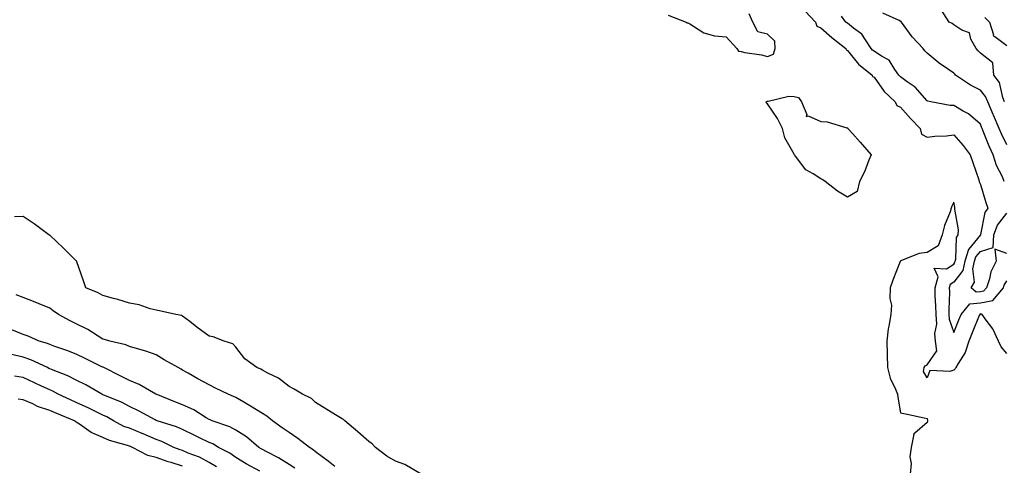
# Model space of a CAD drawing. Units: inches. Extents: x 950003 to 952643, y 7297898 to 7300538.
# Drawn here: x 950417 to 950787, y 7298225 to 7298393 of the extents above; entities that cross this region are included whole.
import ezdxf

# ---------------------------------------------------------------- set-up
doc = ezdxf.new("R2010")
doc.units = ezdxf.units.IN
doc.header["$MEASUREMENT"] = 0
doc.layers.add('Contour_95007297', color=7, linetype='Continuous', true_color=0x878b6d)

msp = doc.modelspace()

# ---------------------------------------------------------------- linework, layer by layer
at = {"layer": 'Contour_95007297'}
for points in [[(950712.13, 7298396, 3194), (950716.09, 7298391.92, 3194), (950716.5, 7298390.37, 3194), (950718.05, 7298389.77, 3194), (950722.23, 7298386.1, 3194), (950727.41, 7298381.92, 3194), (950727.55, 7298381.42, 3194), (950728.05, 7298381.22, 3194), (950732.2, 7298376.07, 3194), (950737.41, 7298371.92, 3194), (950737.54, 7298371.41, 3194), (950738.05, 7298371.18, 3194), (950741.88, 7298365.75, 3194), (950746.07, 7298361.92, 3194), (950746.59, 7298360.46, 3194), (950748.05, 7298359.95, 3194), (950751.8, 7298355.67, 3194), (950755.45, 7298351.92, 3194), (950755.93, 7298349.8, 3194), (950758.05, 7298348.66, 3194), (950760.97, 7298349, 3194), (950765.29, 7298349.16, 3194), (950768.05, 7298349.44, 3194), (950771.59, 7298345.46, 3194), (950774.19, 7298341.92, 3194), (950775.26, 7298339.13, 3194), (950777.42, 7298332.55, 3194), (950777.65, 7298331.92, 3194), (950777.73, 7298331.6, 3194), (950778.05, 7298330.8, 3194), (950780.16, 7298324.03, 3194), (950780.8, 7298321.92, 3194), (950779.68, 7298320.29, 3194), (950778.11, 7298311.98, 3194), (950778.08, 7298311.89, 3194), (950778.05, 7298311.88, 3194), (950773.58, 7298306.39, 3194), (950772.22, 7298301.92, 3194), (950771.47, 7298298.5, 3194), (950768.05, 7298294.09, 3194), (950766.72, 7298293.25, 3194), (950766.35, 7298291.92, 3194), (950766.39, 7298290.26, 3194), (950766.15, 7298283.82, 3194), (950766.17, 7298281.92, 3194), (950766.28, 7298280.15, 3194), (950768.05, 7298275.14, 3194), (950770.01, 7298279.96, 3194), (950770.79, 7298281.92, 3194), (950774.05, 7298285.92, 3194), (950778.05, 7298286.25, 3194), (950782.76, 7298287.21, 3194), (950786.72, 7298291.92, 3194), (950787.05, 7298292.92, 3194), (950788.05, 7298294.52, 3194)], [(950787.11, 7298361.92, 3191), (950786.48, 7298363.49, 3191), (950785.29, 7298369.16, 3191), (950783.11, 7298371.92, 3191), (950782.73, 7298376.6, 3191), (950778.05, 7298380.19, 3191), (950777.25, 7298381.12, 3191), (950776.41, 7298381.92, 3191), (950774.49, 7298385.48, 3191), (950773.95, 7298387.82, 3191), (950771.1, 7298388.87, 3191), (950768.05, 7298390.82, 3191), (950767.43, 7298391.3, 3191), (950766.33, 7298391.92, 3191), (950763.16, 7298396.81, 3191)], [(950660.6, 7298394.47, 3195), (950667.39, 7298391.92, 3195), (950667.77, 7298391.64, 3195), (950668.05, 7298391.56, 3195), (950668.77, 7298391.2, 3195), (950674.03, 7298387.9, 3195), (950678.05, 7298386.68, 3195), (950682.42, 7298386.29, 3195), (950686.43, 7298381.92, 3195), (950687.14, 7298381.01, 3195), (950688.05, 7298380.82, 3195), (950689.48, 7298380.49, 3195), (950695.69, 7298379.56, 3195), (950698.05, 7298378.89, 3195), (950700.2, 7298379.77, 3195), (950700.82, 7298381.92, 3195), (950700.79, 7298384.66, 3195), (950698.05, 7298387.31, 3195), (950694.39, 7298388.26, 3195), (950692.43, 7298391.92, 3195), (950691.15, 7298395.02, 3195)], [(950787.06, 7298331.92, 3193), (950786.33, 7298333.64, 3193), (950784.13, 7298338, 3193), (950782.85, 7298341.92, 3193), (950781.32, 7298345.19, 3193), (950779.14, 7298350.83, 3193), (950778.68, 7298351.92, 3193), (950778.5, 7298352.37, 3193), (950778.05, 7298353.44, 3193), (950773.53, 7298357.4, 3193), (950771.57, 7298358.4, 3193), (950768.05, 7298360.48, 3193), (950766.71, 7298360.58, 3193), (950759.47, 7298361.92, 3193), (950758.31, 7298362.18, 3193), (950758.05, 7298362.3, 3193), (950753.55, 7298367.42, 3193), (950750.49, 7298369.48, 3193), (950748.05, 7298371.27, 3193), (950747.71, 7298371.58, 3193), (950747.45, 7298371.92, 3193), (950745.87, 7298374.1, 3193), (950743.75, 7298377.62, 3193), (950740.92, 7298379.05, 3193), (950738.05, 7298380.92, 3193), (950737.5, 7298381.37, 3193), (950737.04, 7298381.92, 3193), (950734.81, 7298385.16, 3193), (950733.51, 7298387.38, 3193), (950730.33, 7298389.64, 3193), (950728.05, 7298391.44, 3193), (950727.79, 7298391.66, 3193), (950727.48, 7298391.92, 3193), (950725.81, 7298394.16, 3193)], [(950788.05, 7298345.68, 3192), (950785.97, 7298349.84, 3192), (950785.1, 7298351.92, 3192), (950782.98, 7298356.85, 3192), (950782.87, 7298357.1, 3192), (950780.85, 7298361.92, 3192), (950780.04, 7298363.91, 3192), (950778.05, 7298366.25, 3192), (950774.28, 7298368.15, 3192), (950768.72, 7298371.92, 3192), (950768.41, 7298372.28, 3192), (950768.05, 7298372.62, 3192), (950765.64, 7298374.33, 3192), (950762.57, 7298376.44, 3192), (950758.05, 7298380.16, 3192), (950757.21, 7298381.08, 3192), (950756.57, 7298381.92, 3192), (950752.46, 7298386.33, 3192), (950749.44, 7298390.53, 3192), (950748.4, 7298391.92, 3192), (950748.23, 7298392.1, 3192), (950748.05, 7298392.17, 3192), (950747.5, 7298392.47, 3192), (950741.37, 7298395.24, 3192)], [(950779.76, 7298393.63, 3191), (950781.53, 7298391.92, 3191), (950782.93, 7298387.04, 3191), (950782.84, 7298386.71, 3191), (950783.52, 7298386.45, 3191), (950788.05, 7298383.04, 3191)], [(950788.05, 7298267.22, 3195), (950785.86, 7298269.73, 3195), (950784.82, 7298271.92, 3195), (950782.69, 7298276.56, 3195), (950780.24, 7298279.73, 3195), (950778.68, 7298281.92, 3195), (950778.25, 7298282.12, 3195), (950778.05, 7298282.08, 3195), (950777.9, 7298282.07, 3195), (950777.79, 7298281.92, 3195), (950777.61, 7298281.48, 3195), (950775, 7298274.97, 3195), (950773.76, 7298271.92, 3195), (950772.3, 7298267.67, 3195), (950769.64, 7298263.51, 3195), (950768.78, 7298261.92, 3195), (950768.53, 7298261.44, 3195), (950768.05, 7298261.04, 3195), (950766.6, 7298260.47, 3195), (950759.09, 7298260.88, 3195), (950758.05, 7298258.15, 3195), (950756.63, 7298260.5, 3195), (950756.97, 7298261.92, 3195), (950757.33, 7298262.64, 3195), (950758.05, 7298262.95, 3195), (950761.73, 7298268.24, 3195), (950761.22, 7298271.92, 3195), (950760.92, 7298274.79, 3195), (950761.63, 7298278.34, 3195), (950761.42, 7298281.92, 3195), (950761.36, 7298285.23, 3195), (950761.08, 7298288.89, 3195), (950761.02, 7298291.92, 3195), (950762.16, 7298296.03, 3195), (950760.68, 7298299.29, 3195), (950765.28, 7298299.15, 3195), (950768.05, 7298300.89, 3195), (950768.5, 7298301.47, 3195), (950768.6, 7298301.92, 3195), (950768.83, 7298302.7, 3195), (950769.05, 7298310.92, 3195), (950769.74, 7298311.92, 3195), (950769.83, 7298313.7, 3195), (950768.47, 7298321.5, 3195), (950768.5, 7298321.92, 3195), (950768.39, 7298322.26, 3195), (950768.05, 7298324.2, 3195), (950767.35, 7298322.62, 3195), (950767.09, 7298321.92, 3195), (950766.64, 7298320.51, 3195), (950764.53, 7298315.44, 3195), (950763.7, 7298311.92, 3195), (950762.17, 7298307.8, 3195), (950758.05, 7298305.27, 3195), (950755.08, 7298304.89, 3195), (950748.35, 7298302.22, 3195), (950748.05, 7298302.16, 3195), (950747.99, 7298301.98, 3195), (950747.97, 7298301.92, 3195), (950747.93, 7298301.8, 3195), (950745.12, 7298294.85, 3195), (950744.18, 7298291.92, 3195), (950744.03, 7298287.9, 3195), (950744.58, 7298285.39, 3195), (950744.32, 7298281.92, 3195), (950743.66, 7298277.53, 3195), (950743.42, 7298276.55, 3195), (950742.85, 7298271.92, 3195), (950743.01, 7298266.96, 3195), (950743.02, 7298266.89, 3195), (950743.17, 7298261.92, 3195), (950744.09, 7298257.96, 3195), (950746.17, 7298253.8, 3195), (950746.85, 7298251.92, 3195), (950746.96, 7298250.83, 3195), (950748.05, 7298244.92, 3195), (950750.54, 7298244.41, 3195), (950756.92, 7298243.05, 3195), (950758.05, 7298242.82, 3195), (950758.14, 7298242.01, 3195), (950758.14, 7298241.92, 3195), (950758.13, 7298241.84, 3195), (950758.05, 7298241.24, 3195), (950753.37, 7298237.24, 3195), (950752.95, 7298237.02, 3195), (950753.01, 7298236.88, 3195), (950752, 7298231.92, 3195), (950751.58, 7298228.39, 3195), (950751.97, 7298225.84, 3195), (950751.67, 7298221.92, 3195)], [(950567.75, 7298221.92, 3195), (950561.59, 7298225.46, 3195), (950558.05, 7298226.71, 3195), (950554.81, 7298228.68, 3195), (950550.59, 7298231.92, 3195), (950549.35, 7298233.22, 3195), (950548.05, 7298234.21, 3195), (950543.94, 7298237.81, 3195), (950538.99, 7298241.92, 3195), (950538.54, 7298242.41, 3195), (950538.05, 7298242.66, 3195), (950536.13, 7298243.84, 3195), (950532.31, 7298246.18, 3195), (950528.05, 7298248.85, 3195), (950526.5, 7298250.37, 3195), (950523.09, 7298251.92, 3195), (950519.96, 7298253.83, 3195), (950518.05, 7298254.82, 3195), (950514.11, 7298257.98, 3195), (950510.13, 7298259.84, 3195), (950508.05, 7298260.98, 3195), (950507.47, 7298261.34, 3195), (950505.95, 7298261.92, 3195), (950501.42, 7298265.29, 3195), (950498.05, 7298269.69, 3195), (950496.95, 7298270.82, 3195), (950493.68, 7298271.92, 3195), (950489.59, 7298273.46, 3195), (950488.05, 7298273.76, 3195), (950483.33, 7298277.2, 3195), (950480.72, 7298279.25, 3195), (950478.05, 7298281.32, 3195), (950477.68, 7298281.55, 3195), (950475.45, 7298281.92, 3195), (950469.39, 7298283.26, 3195), (950468.05, 7298283.59, 3195), (950465.87, 7298284.1, 3195), (950461.7, 7298285.57, 3195), (950458.05, 7298286.2, 3195), (950453.64, 7298287.51, 3195), (950452.02, 7298287.95, 3195), (950448.05, 7298289.08, 3195), (950446.22, 7298290.09, 3195), (950441.66, 7298291.92, 3195), (950440.74, 7298294.61, 3195), (950438.3, 7298301.67, 3195), (950438.22, 7298301.92, 3195), (950438.14, 7298302.01, 3195), (950438.05, 7298302.07, 3195), (950433.16, 7298307.03, 3195), (950430.71, 7298309.26, 3195), (950428.05, 7298311.71, 3195), (950427.92, 7298311.79, 3195), (950427.75, 7298311.92, 3195), (950422.19, 7298316.06, 3195), (950418.05, 7298318.78, 3195), (950414.77, 7298318.64, 3195)], [(950788.05, 7298304.87, 3193), (950783.51, 7298306.46, 3193), (950784.04, 7298301.92, 3193), (950782, 7298297.97, 3193), (950781.49, 7298295.36, 3193), (950780.34, 7298291.92, 3193), (950779.29, 7298290.68, 3193), (950778.05, 7298290.43, 3193), (950776.42, 7298290.29, 3193), (950774.6, 7298291.92, 3193), (950775.88, 7298294.09, 3193), (950775.23, 7298299.1, 3193), (950775.85, 7298301.92, 3193), (950776.36, 7298303.61, 3193), (950778.05, 7298305.67, 3193), (950782.85, 7298307.12, 3193), (950783.14, 7298311.92, 3193), (950784.48, 7298315.49, 3193), (950788.05, 7298320.07, 3193)], [(950535.27, 7298224.7, 3196), (950532.83, 7298226.7, 3196), (950528.05, 7298230.3, 3196), (950527.18, 7298231.05, 3196), (950525.77, 7298231.92, 3196), (950521.37, 7298235.24, 3196), (950518.05, 7298237.48, 3196), (950515.47, 7298239.34, 3196), (950511.89, 7298241.92, 3196), (950509.75, 7298243.62, 3196), (950508.05, 7298244.68, 3196), (950503.62, 7298247.49, 3196), (950501.02, 7298248.95, 3196), (950498.05, 7298250.67, 3196), (950497.19, 7298251.06, 3196), (950495.2, 7298251.92, 3196), (950490.38, 7298254.25, 3196), (950488.05, 7298255.46, 3196), (950483.82, 7298257.69, 3196), (950480.13, 7298259.84, 3196), (950478.05, 7298261.02, 3196), (950477.47, 7298261.34, 3196), (950476.31, 7298261.92, 3196), (950471.04, 7298264.91, 3196), (950468.05, 7298266.74, 3196), (950464.24, 7298268.11, 3196), (950461.03, 7298268.94, 3196), (950458.05, 7298269.86, 3196), (950456.69, 7298270.56, 3196), (950450.64, 7298271.92, 3196), (950448.62, 7298272.49, 3196), (950448.05, 7298272.62, 3196), (950446.24, 7298273.73, 3196), (950442.35, 7298276.22, 3196), (950438.05, 7298278.45, 3196), (950435.71, 7298279.58, 3196), (950431.34, 7298281.92, 3196), (950429.38, 7298283.25, 3196), (950428.05, 7298284.29, 3196), (950424.07, 7298285.9, 3196), (950422.63, 7298286.5, 3196), (950418.05, 7298288.26, 3196), (950415.49, 7298289.36, 3196)], [(950520.19, 7298224.06, 3197), (950518.05, 7298225.47, 3197), (950514.16, 7298228.03, 3197), (950509.75, 7298230.22, 3197), (950508.05, 7298231.14, 3197), (950507.55, 7298231.42, 3197), (950506.73, 7298231.92, 3197), (950502.01, 7298235.88, 3197), (950498.05, 7298238.41, 3197), (950495.78, 7298239.65, 3197), (950489.14, 7298241.92, 3197), (950488.39, 7298242.26, 3197), (950488.05, 7298242.41, 3197), (950486.88, 7298243.09, 3197), (950482.2, 7298246.07, 3197), (950478.05, 7298247.93, 3197), (950475.17, 7298249.04, 3197), (950468.07, 7298251.9, 3197), (950468.03, 7298251.92, 3197), (950461.76, 7298255.63, 3197), (950458.05, 7298257.06, 3197), (950454.79, 7298258.66, 3197), (950448.38, 7298261.92, 3197), (950448.18, 7298262.05, 3197), (950448.05, 7298262.09, 3197), (950447.72, 7298262.25, 3197), (950441.44, 7298265.31, 3197), (950438.05, 7298266.94, 3197), (950434.53, 7298268.4, 3197), (950430.04, 7298269.93, 3197), (950428.05, 7298270.67, 3197), (950427.17, 7298271.04, 3197), (950424.11, 7298271.92, 3197), (950419.91, 7298273.78, 3197), (950418.05, 7298274.44, 3197), (950413.77, 7298276.2, 3197)], [(950507.02, 7298222.95, 3198), (950501.91, 7298225.78, 3198), (950498.05, 7298228.09, 3198), (950495.83, 7298229.7, 3198), (950491.55, 7298231.92, 3198), (950489.37, 7298233.24, 3198), (950488.05, 7298233.8, 3198), (950484.39, 7298235.58, 3198), (950482.59, 7298236.46, 3198), (950478.05, 7298238.7, 3198), (950475.8, 7298239.67, 3198), (950468.48, 7298241.92, 3198), (950468.17, 7298242.04, 3198), (950468.05, 7298242.09, 3198), (950467.7, 7298242.27, 3198), (950461.65, 7298245.52, 3198), (950458.05, 7298247.31, 3198), (950455.06, 7298248.93, 3198), (950448.37, 7298251.6, 3198), (950448.05, 7298251.74, 3198), (950447.93, 7298251.8, 3198), (950447.67, 7298251.92, 3198), (950441.59, 7298255.46, 3198), (950438.05, 7298257.21, 3198), (950434.92, 7298258.79, 3198), (950428.73, 7298261.24, 3198), (950428.05, 7298261.54, 3198), (950427.79, 7298261.66, 3198), (950427.2, 7298261.92, 3198), (950421, 7298264.87, 3198), (950418.05, 7298265.89, 3198), (950413.13, 7298267, 3198)], [(950490.81, 7298224.68, 3199), (950488.05, 7298226.26, 3199), (950484.37, 7298228.24, 3199), (950480.19, 7298229.78, 3199), (950478.05, 7298230.71, 3199), (950477.13, 7298231, 3199), (950474.74, 7298231.92, 3199), (950470.24, 7298234.11, 3199), (950468.05, 7298234.91, 3199), (950463.17, 7298237.04, 3199), (950462.79, 7298237.18, 3199), (950458.05, 7298239.12, 3199), (950455.97, 7298239.84, 3199), (950452.02, 7298241.92, 3199), (950449.51, 7298243.38, 3199), (950448.05, 7298244.05, 3199), (950443.83, 7298246.14, 3199), (950442.8, 7298246.67, 3199), (950438.05, 7298248.86, 3199), (950435.9, 7298249.77, 3199), (950431.29, 7298251.92, 3199), (950429.18, 7298253.05, 3199), (950428.05, 7298253.55, 3199), (950425, 7298254.97, 3199), (950422.35, 7298256.22, 3199), (950418.05, 7298258.17, 3199), (950414.82, 7298258.69, 3199)], [(950478.05, 7298224.85, 3200), (950473.76, 7298226.21, 3200), (950472.65, 7298226.52, 3200), (950468.05, 7298228.14, 3200), (950465.01, 7298228.88, 3200), (950459.21, 7298231.92, 3200), (950458.41, 7298232.28, 3200), (950458.05, 7298232.43, 3200), (950457.27, 7298232.7, 3200), (950450.6, 7298234.47, 3200), (950448.05, 7298235.62, 3200), (950443.67, 7298237.55, 3200), (950439.29, 7298240.68, 3200), (950438.05, 7298241.48, 3200), (950437.74, 7298241.61, 3200), (950437.43, 7298241.92, 3200), (950430.77, 7298244.64, 3200), (950428.05, 7298245.87, 3200), (950423.48, 7298247.35, 3200), (950421.7, 7298248.27, 3200), (950418.05, 7298249.86, 3200), (950416.15, 7298250.02, 3200)]]:
    msp.add_polyline3d(points, dxfattribs=at)
msp.add_polyline3d([(950728.05, 7298326.06, 3194), (950724.37, 7298328.24, 3194), (950719.71, 7298331.92, 3194), (950718.75, 7298332.62, 3194), (950718.05, 7298332.92, 3194), (950715.18, 7298334.79, 3194), (950712.41, 7298336.28, 3194), (950708.54, 7298341.43, 3194), (950708.14, 7298341.92, 3194), (950708.14, 7298342.01, 3194), (950708.05, 7298342.18, 3194), (950704.52, 7298348.39, 3194), (950703.63, 7298351.92, 3194), (950701.72, 7298355.59, 3194), (950698.05, 7298361.1, 3194), (950697.59, 7298361.46, 3194), (950697.54, 7298361.92, 3194), (950697.84, 7298362.13, 3194), (950698.05, 7298362.12, 3194), (950698.25, 7298362.12, 3194), (950705.97, 7298364, 3194), (950708.05, 7298363.96, 3194), (950709.68, 7298363.55, 3194), (950710.77, 7298361.92, 3194), (950712.79, 7298357.18, 3194), (950712.55, 7298356.42, 3194), (950713.32, 7298356.65, 3194), (950718.05, 7298354.55, 3194), (950720.47, 7298354.34, 3194), (950727.84, 7298352.13, 3194), (950728.05, 7298352.12, 3194), (950728.17, 7298352.04, 3194), (950728.26, 7298351.92, 3194), (950729.92, 7298350.05, 3194), (950732.86, 7298346.73, 3194), (950736.95, 7298341.92, 3194), (950736.14, 7298340.01, 3194), (950734.45, 7298335.52, 3194), (950732.65, 7298331.92, 3194), (950731.76, 7298328.21, 3194)], close=True, dxfattribs=at)

doc.saveas('drawing.dxf')
